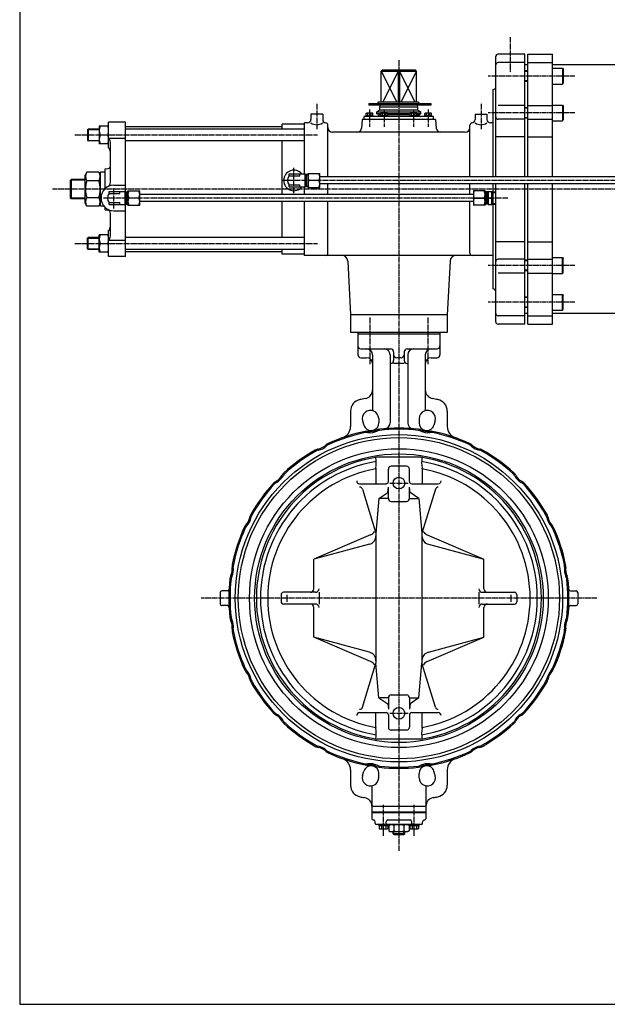
# Model space of a CAD drawing. Extents: x -1980 to 2200, y -1524 to 1452.
# Drawn here: x -1980 to -978, y -1524 to 155 of the extents above; entities that cross this region are included whole.
import ezdxf

# ---------------------------------------------------------------- set-up
doc = ezdxf.new("R2010")
doc.units = 0
doc.linetypes.add('CENTER', pattern=[12, 9, -1, 1, -1])
for name, color, linetype in [('1', 7, 'CONTINUOUS'), ('2', 7, 'CONTINUOUS'), ('20', 7, 'CONTINUOUS')]:
    doc.layers.add(name, color=color, linetype=linetype)

msp = doc.modelspace()

# ---------------------------------------------------------------- linework, layer by layer
at = {"layer": '1', "color": 2, "linetype": 'CENTER'}
for p, q in [((-1382.790936, -352.706756), (-1382.790936, -431.972396)), ((-1283.795987, -352.706756), (-1283.795987, -431.972396)), ((-1333.293461, -377.976013), (-1333.293461, -1261.604491)), ((-1348.767048, -634.926013), (-1317.722249, -634.926013)), ((-995.937341, -831.176013), (-1670.663258, -831.176013)), ((-1348.767048, -1027.426013), (-1317.722249, -1027.426013)), ((-1359.456412, -1236.453674), (-1359.456412, -1183.536315)), ((-1307.13051, -1236.453674), (-1307.13051, -1183.536315))]:
    msp.add_line(p, q, dxfattribs=at)
at = {"layer": '1'}
for p, q in [((-1403.293461, -377.976013), (-1403.293461, -416.176013)), ((-1263.293461, -377.976013), (-1403.293461, -377.976013)), ((-1263.293461, -381.176013), (-1403.293461, -381.176013)), ((-1263.293461, -377.976013), (-1263.293461, -416.176013)), ((-1398.293461, -406.176013), (-1347.293461, -406.176013)), ((-1378.293461, -416.176013), (-1378.293461, -511.435814)), ((-1348.293461, -416.176013), (-1348.293461, -532.219495)), ((-1342.293461, -411.176013), (-1342.293461, -426.176013)), ((-1324.293461, -411.176013), (-1324.293461, -426.176013)), ((-1319.293461, -406.176013), (-1268.293461, -406.176013)), ((-1318.293461, -416.176013), (-1318.293461, -532.219495)), ((-1288.293461, -416.176013), (-1288.293461, -511.435814)), ((-1398.293461, -421.176013), (-1388.293461, -421.176013)), ((-1324.293461, -431.176013), (-1342.293461, -431.176013)), ((-1329.293461, -421.176013), (-1337.293461, -421.176013)), ((-1278.293461, -421.176013), (-1268.293461, -421.176013)), ((-1415.793461, -512.242243), (-1415.793461, -538.611918)), ((-1250.793461, -512.242243), (-1250.793461, -538.611918)), ((-1395.200308, -529.00684), (-1393.069038, -536.127773)), ((-1367.791961, -524.665785), (-1367.61843, -532.096793)), ((-1298.794961, -524.665785), (-1298.968492, -532.096793)), ((-1271.386615, -529.00684), (-1273.517885, -536.127773)), ((-1295.793461, -591.036361), (-1370.793461, -591.036361)), ((-1372.809101, -610.916415), (-1372.809101, -636.176013)), ((-1351.293461, -632.176013), (-1351.293461, -611.176013)), ((-1320.293461, -606.176013), (-1346.293461, -606.176013)), ((-1315.293461, -632.176013), (-1315.293461, -611.176013)), ((-1293.777822, -610.916415), (-1293.777822, -636.176013)), ((-1400.293461, -636.176013), (-1355.293461, -636.176013)), ((-1311.293461, -636.176013), (-1266.293461, -636.176013)), ((-1395.513373, -645.366323), (-1372.463441, -720.495786)), ((-1367.390439, -661.176013), (-1352.303521, -651.176013)), ((-1352.303521, -651.176013), (-1351.293461, -641.832867)), ((-1351.293461, -661.176013), (-1351.293461, -641.832867)), ((-1315.293461, -661.176013), (-1315.293461, -641.832867)), ((-1314.283402, -651.176013), (-1315.293461, -641.832867)), ((-1299.196483, -661.176013), (-1314.283402, -651.176013)), ((-1271.07355, -645.366323), (-1294.123482, -720.495786)), ((-1367.390439, -661.176013), (-1372.463441, -720.495786)), ((-1351.293461, -661.176013), (-1365.7365, -661.176013)), ((-1346.293461, -666.176013), (-1320.293461, -666.176013)), ((-1315.293461, -661.176013), (-1300.850422, -661.176013)), ((-1299.196483, -661.176013), (-1294.123482, -720.495786)), ((-1372.463441, -720.495786), (-1372.463441, -941.856241)), ((-1294.123482, -720.495786), (-1294.123482, -941.856241)), ((-1381.561055, -723.1295), (-1478.293461, -764.533082)), ((-1285.025868, -723.1295), (-1188.293461, -764.533082)), ((-1383.581155, -739.154996), (-1478.293461, -764.533082)), ((-1283.005768, -739.154996), (-1188.293461, -764.533082)), ((-1478.293461, -815.176013), (-1478.293461, -764.533082)), ((-1188.293461, -815.176013), (-1188.293461, -764.533082)), ((-1638.293461, -821.676013), (-1638.293461, -840.676013)), ((-1625.883191, -818.676013), (-1635.293461, -818.676013)), ((-1475.543026, -821.176013), (-1530.293461, -821.176013)), ((-1469.543026, -821.176013), (-1469.543026, -841.176013)), ((-1197.043896, -821.176013), (-1197.043896, -841.176013)), ((-1191.043896, -821.176013), (-1136.293461, -821.176013)), ((-1040.703731, -818.676013), (-1031.293461, -818.676013)), ((-1028.293461, -821.676013), (-1028.293461, -840.676013)), ((-1534.293461, -825.176013), (-1534.293461, -837.176013)), ((-1524.293461, -825.176013), (-1524.293461, -837.176013)), ((-1142.293461, -825.176013), (-1142.293461, -837.176013)), ((-1132.293461, -825.176013), (-1132.293461, -837.176013)), ((-1625.883191, -843.676013), (-1635.293461, -843.676013)), ((-1475.543026, -841.176013), (-1530.293461, -841.176013)), ((-1478.293461, -897.818945), (-1478.293461, -847.176013)), ((-1191.043896, -841.176013), (-1136.293461, -841.176013)), ((-1188.293461, -897.818945), (-1188.293461, -847.176013)), ((-1040.703731, -843.676013), (-1031.293461, -843.676013)), ((-1383.581155, -923.197031), (-1478.293461, -897.818945)), ((-1381.561055, -939.222526), (-1478.293461, -897.818945)), ((-1285.025868, -939.222526), (-1188.293461, -897.818945)), ((-1283.005768, -923.197031), (-1188.293461, -897.818945)), ((-1395.513373, -1016.985704), (-1372.463441, -941.856241)), ((-1367.390439, -1001.176013), (-1372.463441, -941.856241)), ((-1299.196483, -1001.176013), (-1294.123482, -941.856241)), ((-1271.07355, -1016.985704), (-1294.123482, -941.856241)), ((-1367.390439, -1001.176013), (-1352.303521, -1011.176013)), ((-1351.293461, -1001.176013), (-1365.7365, -1001.176013)), ((-1351.293461, -1001.176013), (-1351.293461, -1020.519159)), ((-1346.293461, -996.176013), (-1320.293461, -996.176013)), ((-1315.293461, -1001.176013), (-1315.293461, -1020.519159)), ((-1315.293461, -1001.176013), (-1300.850422, -1001.176013)), ((-1299.196483, -1001.176013), (-1314.283402, -1011.176013)), ((-1352.303521, -1011.176013), (-1351.293461, -1020.519159)), ((-1314.283402, -1011.176013), (-1315.293461, -1020.519159)), ((-1400.293461, -1026.176013), (-1355.293461, -1026.176013)), ((-1372.809101, -1051.435611), (-1372.809101, -1026.176013)), ((-1351.293461, -1030.176013), (-1351.293461, -1051.176013)), ((-1315.293461, -1030.176013), (-1315.293461, -1051.176013)), ((-1311.293461, -1026.176013), (-1266.293461, -1026.176013)), ((-1293.777822, -1051.435611), (-1293.777822, -1026.176013)), ((-1320.293461, -1056.176013), (-1346.293461, -1056.176013)), ((-1295.793461, -1071.315665), (-1370.793461, -1071.315665)), ((-1415.793461, -1123.740109), (-1415.793461, -1150.109784)), ((-1250.793461, -1123.740109), (-1250.793461, -1150.109784)), ((-1395.200308, -1133.345186), (-1393.069038, -1126.224253)), ((-1367.791961, -1137.686242), (-1367.61843, -1130.255233)), ((-1298.794961, -1137.686242), (-1298.968492, -1130.255233)), ((-1271.386615, -1133.345186), (-1273.517885, -1126.224253)), ((-1379.293461, -1151.13534), (-1379.293461, -1207.176013)), ((-1287.293461, -1151.13534), (-1287.293461, -1207.176013)), ((-1287.293461, -1186.176013), (-1379.293461, -1186.176013)), ((-1287.293461, -1196.176013), (-1379.293461, -1196.176013)), ((-1287.293461, -1197.176013), (-1379.293461, -1197.176013)), ((-1377.293461, -1209.176013), (-1376.686811, -1209.176013)), ((-1373.686811, -1215.176013), (-1373.686811, -1212.176013)), ((-1294.900112, -1217.176013), (-1371.686811, -1217.176013)), ((-1367.156412, -1219.176013), (-1367.156412, -1217.176013)), ((-1351.756412, -1219.176013), (-1367.156412, -1219.176013)), ((-1366.956412, -1219.176013), (-1366.956412, -1223.954325)), ((-1366.956412, -1223.954325), (-1365.706412, -1224.676013)), ((-1353.206412, -1224.676013), (-1365.706412, -1224.676013)), ((-1363.206412, -1219.176013), (-1363.206412, -1223.954325)), ((-1359.456412, -1219.176013), (-1359.956412, -1217.176013)), ((-1359.456412, -1217.176013), (-1358.956412, -1219.176013)), ((-1355.706412, -1219.176013), (-1355.706412, -1223.954325)), ((-1355.302035, -1215.176013), (-1355.302035, -1212.176013)), ((-1351.956412, -1223.954325), (-1353.206412, -1224.676013)), ((-1352.302035, -1209.176013), (-1314.284888, -1209.176013)), ((-1351.956412, -1219.176013), (-1351.956412, -1223.954325)), ((-1351.756412, -1217.176013), (-1351.756412, -1219.176013)), ((-1350.593461, -1218.792594), (-1347.793461, -1217.176013)), ((-1350.593461, -1218.792594), (-1350.593461, -1227.559432)), ((-1341.943461, -1218.792594), (-1341.943461, -1227.559432)), ((-1324.643461, -1218.792594), (-1324.643461, -1227.559432)), ((-1315.993461, -1218.792594), (-1318.793461, -1217.176013)), ((-1315.993461, -1218.792594), (-1315.993461, -1227.559432)), ((-1314.83051, -1219.176013), (-1314.83051, -1217.176013)), ((-1299.43051, -1219.176013), (-1314.83051, -1219.176013)), ((-1314.63051, -1219.176013), (-1314.63051, -1223.954325)), ((-1314.63051, -1223.954325), (-1313.38051, -1224.676013)), ((-1300.88051, -1224.676013), (-1313.38051, -1224.676013)), ((-1311.284888, -1215.176013), (-1311.284888, -1212.176013)), ((-1310.88051, -1219.176013), (-1310.88051, -1223.954325)), ((-1307.13051, -1219.176013), (-1307.63051, -1217.176013)), ((-1307.13051, -1217.176013), (-1306.63051, -1219.176013)), ((-1303.38051, -1219.176013), (-1303.38051, -1223.954325)), ((-1299.63051, -1223.954325), (-1300.88051, -1224.676013)), ((-1299.63051, -1219.176013), (-1299.63051, -1223.954325)), ((-1299.43051, -1217.176013), (-1299.43051, -1219.176013)), ((-1292.900112, -1215.176013), (-1292.900112, -1212.176013)), ((-1289.900112, -1209.176013), (-1289.293461, -1209.176013)), ((-1350.593461, -1227.559432), (-1347.793461, -1229.176013)), ((-1347.793461, -1229.176013), (-1318.793461, -1229.176013)), ((-1343.293461, -1232.823013), (-1343.293461, -1229.176013)), ((-1341.940461, -1234.176013), (-1343.293461, -1232.823013)), ((-1323.293461, -1232.823013), (-1343.293461, -1232.823013)), ((-1341.940461, -1234.176013), (-1324.646461, -1234.176013)), ((-1324.646461, -1234.176013), (-1323.293461, -1232.823013)), ((-1323.293461, -1232.823013), (-1323.293461, -1229.176013)), ((-1315.993461, -1227.559432), (-1318.793461, -1229.176013))]:
    msp.add_line(p, q, dxfattribs=at)
at = {"layer": '1', "color": 2}
for p, q in [((-1341.940461, -1234.176013), (-1341.940461, -1229.176013)), ((-1324.646461, -1234.176013), (-1324.646461, -1229.176013))]:
    msp.add_line(p, q, dxfattribs=at)
at = {"layer": '1'}
for centre, radius in [((-1333.293461, -831.176013), 279.05), ((-1333.293461, -831.176013), 273.85), ((-1333.293461, -831.176013), 254.7), ((-1333.293461, -831.176013), 246.05), ((-1333.293461, -634.926013), 9.95), ((-1333.293461, -1027.426013), 9.95)]:
    msp.add_circle(centre, radius, dxfattribs=at)
for centre, radius, start, end in [((-1398.293461, -401.176013), 5, 180, 270), ((-1268.293461, -401.176013), 5, 270, 360), ((-1398.293461, -416.176013), 5, 180, 270), ((-1388.293461, -416.176013), 10, 0, 90), ((-1358.293461, -416.176013), 10, 0, 90), ((-1347.293461, -411.176013), 5, 360, 90), ((-1337.293461, -416.176013), 5, 180, 270), ((-1329.293461, -416.176013), 5, 270, 360), ((-1319.293461, -411.176013), 5, 90, 180), ((-1308.293461, -416.176013), 10, 90, 180), ((-1278.293461, -416.176013), 10, 90, 180), ((-1268.293461, -416.176013), 5, 270, 360), ((-1388.293461, -431.176013), 10, 360, 90), ((-1347.293461, -426.176013), 5, 270, 360), ((-1319.293461, -426.176013), 5, 180, 270), ((-1278.293461, -431.176013), 10, 90, 180), ((-1393.293461, -476.211226), 15, 279.594068, 360), ((-1273.293461, -476.211226), 15, 180, 260.405932), ((-1395.793461, -512.242243), 20, 101.087489, 180), ((-1333.293461, -831.176013), 345, 99.594068, 101.087489), ((-1333.293461, -831.176013), 345, 78.912511, 80.405932), ((-1270.793461, -512.242243), 20, 0, 78.912511), ((-1381.788145, -524.992628), 14, 1.337744, 196.662256), ((-1284.798777, -524.992628), 14, 343.337744, 178.662256), ((-1380.614887, -532.40029), 13, 196.662256, 1.337744), ((-1358.293461, -532.219495), 10, 274.780192, 360), ((-1308.293461, -532.219495), 10, 180, 265.219808), ((-1285.972036, -532.40029), 13, 178.662256, 343.337744), ((-1333.293461, -831.176013), 290, 101.439379, 114.560621), ((-1333.293461, -831.176013), 288, 101.439379, 114.560621), ((-1435.793461, -538.611918), 20, 289.307939, 360), ((-1387.834492, -561.638862), 15, 81.985363, 101.439379), ((-1387.834492, -561.638862), 13, 81.985363, 101.439379), ((-1388.293461, -536.643075), 10, 271.051939, 301.52361), ((-1382.257449, -522.029563), 27, 261.985363, 296.014637), ((-1382.257449, -522.029563), 25, 261.985363, 296.014637), ((-1364.713419, -557.976844), 15, 96.560621, 116.014637), ((-1364.713419, -557.976844), 13, 96.560621, 116.014637), ((-1333.293461, -831.176013), 290, 83.439379, 96.560621), ((-1333.293461, -831.176013), 288, 83.439379, 96.560621), ((-1301.873504, -557.976844), 13, 63.985363, 83.439379), ((-1301.873504, -557.976844), 13, 63.985363, 83.439379), ((-1301.873504, -557.976844), 15, 63.985363, 83.439379), ((-1301.873504, -557.976844), 15, 63.985363, 83.439379), ((-1284.329474, -522.029563), 27, 243.985363, 278.014637), ((-1284.329474, -522.029563), 27, 243.985363, 278.014637), ((-1284.329474, -522.029563), 25, 243.985363, 278.014637), ((-1284.329474, -522.029563), 25, 243.985363, 278.014637), ((-1278.293461, -536.643075), 10, 238.47639, 268.948061), ((-1278.75243, -561.638862), 15, 78.560621, 98.014637), ((-1278.75243, -561.638862), 15, 78.560621, 98.014637), ((-1278.75243, -561.638862), 13, 78.560621, 98.014637), ((-1278.75243, -561.638862), 13, 78.560621, 98.014637), ((-1333.293461, -831.176013), 288, 65.439379, 78.560621), ((-1333.293461, -831.176013), 290, 65.439379, 78.560621), ((-1230.793461, -538.611918), 20, 180, 250.692061), ((-1475.392488, -552.290971), 25, 279.985363, 314.014637), ((-1447.598803, -581.057464), 15, 114.560621, 134.014637), ((-1447.598803, -581.057464), 13, 114.560621, 134.014637), ((-1218.98812, -581.057464), 13, 45.985363, 65.439379), ((-1218.98812, -581.057464), 15, 45.985363, 65.439379), ((-1191.194435, -552.290971), 25, 225.985363, 260.014637), ((-1333.293461, -831.176013), 290, 119.439379, 132.560621), ((-1333.293461, -831.176013), 288, 119.439379, 132.560621), ((-1468.456624, -591.685054), 15, 99.985363, 119.439379), ((-1468.456624, -591.685054), 13, 99.985363, 119.439379), ((-1475.392488, -552.290971), 27, 279.985363, 314.014637), ((-1191.194435, -552.290971), 27, 225.985363, 260.014637), ((-1198.130298, -591.685054), 13, 60.560621, 80.014637), ((-1198.130298, -591.685054), 15, 60.560621, 80.014637), ((-1333.293461, -831.176013), 288, 47.439379, 60.560621), ((-1333.293461, -831.176013), 290, 47.439379, 60.560621), ((-1333.293461, -831.176013), 243.05, 98.875577, 261.124423), ((-1333.293461, -831.176013), 236, 99.445505, 260.554495), ((-1433.472727, -600.172675), 61.475702, 351.354924, 8.268841), ((-1333.293461, -831.176013), 243.05, 278.875577, 81.124423), ((-1233.114195, -600.172675), 61.475702, 171.731159, 188.645076), ((-1333.293461, -831.176013), 236, 279.445505, 80.554495), ((-1333.293461, -831.176013), 223.776175, 100.170941, 259.829059), ((-1519.295184, -628.62143), 15, 132.560621, 152.014637), ((-1519.295184, -628.62143), 13, 132.560621, 152.014637), ((-1362.809101, -610.916415), 10, 171.354924, 180), ((-1346.293461, -611.176013), 5, 90, 180), ((-1320.293461, -611.176013), 5, 0, 90), ((-1303.777822, -610.916415), 10, 0, 8.645076), ((-1333.293461, -831.176013), 223.776175, 280.170941, 79.829059), ((-1147.291739, -628.62143), 13, 27.985363, 47.439379), ((-1147.291739, -628.62143), 15, 27.985363, 47.439379), ((-1333.293461, -831.176013), 290, 137.439379, 150.560621), ((-1333.293461, -831.176013), 288, 137.439379, 150.560621), ((-1535.848045, -645.174291), 15, 117.985363, 137.439379), ((-1535.848045, -645.174291), 13, 117.985363, 137.439379), ((-1554.617884, -609.851591), 25, 297.985363, 332.014637), ((-1554.617884, -609.851591), 27, 297.985363, 332.014637), ((-1400.293461, -631.176013), 5, 180, 270), ((-1355.293461, -632.176013), 4, 270, 360), ((-1311.293461, -632.176013), 4, 180, 270), ((-1266.293461, -631.176013), 5, 270, 360), ((-1111.969039, -609.851591), 27, 207.985363, 242.014637), ((-1111.969039, -609.851591), 25, 207.985363, 242.014637), ((-1130.738878, -645.174291), 13, 42.560621, 62.014637), ((-1130.738878, -645.174291), 15, 42.560621, 62.014637), ((-1333.293461, -831.176013), 288, 29.439379, 42.560621), ((-1333.293461, -831.176013), 290, 29.439379, 42.560621), ((-1400.293461, -646.832867), 5, 17.056162, 90), ((-1266.293461, -646.832867), 5, 90, 162.943838), ((-1346.293461, -661.176013), 5, 180, 270), ((-1320.293461, -661.176013), 5, 270, 360), ((-1612.178503, -689.076987), 25, 315.985363, 350.014637), ((-1612.178503, -689.076987), 27, 315.985363, 350.014637), ((-1572.78442, -696.01285), 15, 150.560621, 170.014637), ((-1572.78442, -696.01285), 13, 150.560621, 170.014637), ((-1093.802503, -696.01285), 13, 9.985363, 29.439379), ((-1054.408419, -689.076987), 27, 189.985363, 224.014637), ((-1093.802503, -696.01285), 15, 9.985363, 29.439379), ((-1054.408419, -689.076987), 25, 189.985363, 224.014637), ((-1333.293461, -831.176013), 290, 155.439379, 168.560621), ((-1333.293461, -831.176013), 288, 155.439379, 168.560621), ((-1583.412011, -716.870672), 15, 135.985363, 155.439379), ((-1583.412011, -716.870672), 13, 135.985363, 155.439379), ((-1387.463441, -709.339582), 15, 293.171982, 328.10275), ((-1279.123482, -709.339582), 15, 211.89725, 246.828018), ((-1083.174912, -716.870672), 13, 24.560621, 44.014637), ((-1083.174912, -716.870672), 15, 24.560621, 44.014637), ((-1333.293461, -831.176013), 288, 11.439379, 24.560621), ((-1333.293461, -831.176013), 290, 11.439379, 24.560621), ((-1387.463441, -724.666108), 15, 285, 360), ((-1279.123482, -724.666108), 15, 180, 255), ((-1642.439912, -782.212026), 25, 333.985363, 8.014637), ((-1642.439912, -782.212026), 27, 333.985363, 8.014637), ((-1602.830613, -776.634982), 15, 168.560621, 188.014637), ((-1602.830613, -776.634982), 13, 168.560621, 188.014637), ((-1024.147011, -782.212026), 27, 171.985363, 206.014637), ((-1063.75631, -776.634982), 13, 351.985363, 11.439379), ((-1024.147011, -782.212026), 25, 171.985363, 206.014637), ((-1063.75631, -776.634982), 15, 351.985363, 11.439379), ((-1333.293461, -831.176013), 290, 173.439379, 186.560621), ((-1606.492631, -799.756056), 15, 153.985363, 173.439379), ((-1333.293461, -831.176013), 288, 173.439379, 186.560621), ((-1606.492631, -799.756056), 13, 153.985363, 173.439379), ((-1060.094292, -799.756056), 13, 6.560621, 26.014637), ((-1333.293461, -831.176013), 288, 353.439379, 6.560621), ((-1060.094292, -799.756056), 15, 6.560621, 26.014637), ((-1333.293461, -831.176013), 290, 353.439379, 6.560621), ((-1635.293461, -821.676013), 3, 90, 180), ((-1625.883191, -815.676013), 3, 270, 356.967579), ((-1530.293461, -825.176013), 4, 90, 180), ((-1484.293461, -815.176013), 6, 270, 360), ((-1475.543026, -815.176013), 6, 270, 360), ((-1191.043896, -815.176013), 6, 180, 270), ((-1182.293461, -815.176013), 6, 180, 270), ((-1136.293461, -825.176013), 4, 0, 90), ((-1040.703731, -815.676013), 3, 183.032421, 270), ((-1031.293461, -821.676013), 3, 0, 90), ((-1530.293461, -837.176013), 4, 180, 270), ((-1136.293461, -837.176013), 4, 270, 360), ((-1635.293461, -840.676013), 3, 180, 270), ((-1625.883191, -846.676013), 3, 3.032421, 90), ((-1484.293461, -847.176013), 6, 0, 90), ((-1475.543026, -847.176013), 6, 0, 90), ((-1191.043896, -847.176013), 6, 90, 180), ((-1182.293461, -847.176013), 6, 90, 180), ((-1040.703731, -846.676013), 3, 90, 176.967579), ((-1031.293461, -840.676013), 3, 270, 360), ((-1606.492631, -862.595971), 15, 186.560621, 206.014637), ((-1642.439912, -880.140001), 25, 351.985363, 26.014637), ((-1606.492631, -862.595971), 13, 186.560621, 206.014637), ((-1642.439912, -880.140001), 27, 351.985363, 26.014637), ((-1024.147011, -880.140001), 27, 153.985363, 188.014637), ((-1024.147011, -880.140001), 25, 153.985363, 188.014637), ((-1060.094292, -862.595971), 13, 333.985363, 353.439379), ((-1060.094292, -862.595971), 15, 333.985363, 353.439379), ((-1602.830613, -885.717044), 15, 171.985363, 191.439379), ((-1333.293461, -831.176013), 290, 191.439379, 204.560621), ((-1602.830613, -885.717044), 13, 171.985363, 191.439379), ((-1333.293461, -831.176013), 288, 191.439379, 204.560621), ((-1333.293461, -831.176013), 288, 335.439379, 348.560621), ((-1333.293461, -831.176013), 290, 335.439379, 348.560621), ((-1063.75631, -885.717044), 13, 348.560621, 8.014637), ((-1063.75631, -885.717044), 15, 348.560621, 8.014637), ((-1387.463441, -937.685918), 15, 0, 75), ((-1387.463441, -953.012444), 15, 31.89725, 66.828018), ((-1279.123482, -937.685918), 15, 105, 180), ((-1279.123482, -953.012444), 15, 113.171982, 148.10275), ((-1583.412011, -945.481355), 15, 204.560621, 224.014637), ((-1583.412011, -945.481355), 13, 204.560621, 224.014637), ((-1612.178503, -973.27504), 25, 9.985363, 44.014637), ((-1612.178503, -973.27504), 27, 9.985363, 44.014637), ((-1054.408419, -973.27504), 27, 135.985363, 170.014637), ((-1054.408419, -973.27504), 25, 135.985363, 170.014637), ((-1083.174912, -945.481355), 13, 315.985363, 335.439379), ((-1083.174912, -945.481355), 15, 315.985363, 335.439379), ((-1572.78442, -966.339176), 15, 189.985363, 209.439379), ((-1572.78442, -966.339176), 13, 189.985363, 209.439379), ((-1333.293461, -831.176013), 288, 209.439379, 222.560621), ((-1333.293461, -831.176013), 288, 317.439379, 330.560621), ((-1093.802503, -966.339176), 13, 330.560621, 350.014637), ((-1093.802503, -966.339176), 15, 330.560621, 350.014637), ((-1333.293461, -831.176013), 290, 209.439379, 222.560621), ((-1333.293461, -831.176013), 290, 317.439379, 330.560621), ((-1346.293461, -1001.176013), 5, 90, 180), ((-1320.293461, -1001.176013), 5, 360, 90), ((-1400.293461, -1015.519159), 5, 270, 342.943838), ((-1266.293461, -1015.519159), 5, 197.056162, 270), ((-1535.848045, -1017.177736), 15, 222.560621, 242.014637), ((-1535.848045, -1017.177736), 13, 222.560621, 242.014637), ((-1554.617884, -1052.500436), 25, 27.985363, 62.014637), ((-1554.617884, -1052.500436), 27, 27.985363, 62.014637), ((-1519.295184, -1033.730597), 13, 207.985363, 227.439379), ((-1400.293461, -1031.176013), 5, 90, 180), ((-1355.293461, -1030.176013), 4, 360, 90), ((-1311.293461, -1030.176013), 4, 90, 180), ((-1266.293461, -1031.176013), 5, 0, 90), ((-1147.291739, -1033.730597), 13, 312.560621, 332.014637), ((-1111.969039, -1052.500436), 27, 117.985363, 152.014637), ((-1111.969039, -1052.500436), 25, 117.985363, 152.014637), ((-1130.738878, -1017.177736), 13, 297.985363, 317.439379), ((-1130.738878, -1017.177736), 15, 297.985363, 317.439379), ((-1519.295184, -1033.730597), 15, 207.985363, 227.439379), ((-1333.293461, -831.176013), 290, 227.439379, 240.560621), ((-1333.293461, -831.176013), 288, 227.439379, 240.560621), ((-1362.809101, -1051.435611), 10, 180, 188.645076), ((-1433.472727, -1062.179352), 61.475702, 351.731159, 8.645076), ((-1346.293461, -1051.176013), 5, 180, 270), ((-1320.293461, -1051.176013), 5, 270, 360), ((-1233.114195, -1062.179352), 61.475702, 171.354924, 188.268841), ((-1303.777822, -1051.435611), 10, 351.354924, 360), ((-1333.293461, -831.176013), 288, 299.439379, 312.560621), ((-1333.293461, -831.176013), 290, 299.439379, 312.560621), ((-1147.291739, -1033.730597), 15, 312.560621, 332.014637), ((-1468.456624, -1070.666972), 15, 240.560621, 260.014637), ((-1468.456624, -1070.666972), 13, 240.560621, 260.014637), ((-1475.392488, -1110.061055), 25, 45.985363, 80.014637), ((-1475.392488, -1110.061055), 27, 45.985363, 80.014637), ((-1447.598803, -1081.294563), 13, 225.985363, 245.439379), ((-1218.98812, -1081.294563), 13, 294.560621, 314.014637), ((-1191.194435, -1110.061055), 27, 99.985363, 134.014637), ((-1191.194435, -1110.061055), 25, 99.985363, 134.014637), ((-1198.130298, -1070.666972), 13, 279.985363, 299.439379), ((-1198.130298, -1070.666972), 15, 279.985363, 299.439379), ((-1447.598803, -1081.294563), 15, 225.985363, 245.439379), ((-1333.293461, -831.176013), 290, 245.439379, 258.560621), ((-1333.293461, -831.176013), 288, 245.439379, 258.560621), ((-1435.793461, -1123.740109), 20, 0, 70.692061), ((-1333.293461, -831.176013), 288, 281.439379, 294.560621), ((-1333.293461, -831.176013), 290, 281.439379, 294.560621), ((-1230.793461, -1123.740109), 20, 109.307939, 180), ((-1218.98812, -1081.294563), 15, 294.560621, 314.014637), ((-1380.614887, -1129.951736), 13, 358.662256, 163.337744), ((-1387.834492, -1100.713165), 15, 258.560621, 278.014637), ((-1387.834492, -1100.713165), 13, 258.560621, 278.014637), ((-1389.293461, -1125.670556), 10, 56.426603, 86.654388), ((-1382.257449, -1140.322464), 27, 63.985363, 98.014637), ((-1382.257449, -1140.322464), 25, 63.985363, 98.014637), ((-1364.713419, -1104.375183), 15, 243.985363, 263.439379), ((-1364.713419, -1104.375183), 13, 243.985363, 263.439379), ((-1333.293461, -831.176013), 290, 263.439379, 276.560621), ((-1333.293461, -831.176013), 288, 263.439379, 276.560621), ((-1301.873504, -1104.375183), 13, 276.560621, 296.014637), ((-1301.873504, -1104.375183), 15, 276.560621, 296.014637), ((-1285.972036, -1129.951736), 13, 16.662256, 181.337744), ((-1284.329474, -1140.322464), 27, 81.985363, 116.014637), ((-1284.329474, -1140.322464), 25, 81.985363, 116.014637), ((-1277.293461, -1125.670556), 10, 93.345612, 123.573397), ((-1278.75243, -1100.713165), 15, 261.985363, 281.439379), ((-1278.75243, -1100.713165), 13, 261.985363, 281.439379), ((-1381.788145, -1137.359399), 14, 163.337744, 358.662256), ((-1284.798777, -1137.359399), 14, 181.337744, 16.662256), ((-1395.793461, -1150.109784), 20, 180, 258.912511), ((-1270.793461, -1150.109784), 20, 281.087489, 360), ((-1333.293461, -831.176013), 345, 258.912511, 260.244481), ((-1394.293461, -1185.97032), 15, 0, 80.244481), ((-1272.293461, -1185.97032), 15, 99.755519, 180), ((-1333.293461, -831.176013), 345, 279.755519, 281.087489), ((-1377.293461, -1207.176013), 2, 180, 270), ((-1289.293461, -1207.176013), 2, 270, 360), ((-1376.686811, -1212.176013), 3, 360, 90), ((-1371.686811, -1215.176013), 2, 180, 270), ((-1365.081412, -1221.543949), 3.053774, 232.121121, 307.878879), ((-1359.456412, -1213.347724), 11.25, 250.528777, 289.471219), ((-1357.302035, -1215.176013), 2, 270, 360), ((-1353.831412, -1221.543949), 3.053774, 232.121121, 307.878879), ((-1352.302035, -1212.176013), 3, 90, 180), ((-1346.268461, -1224.352528), 7.04404, 52.121121, 127.878879), ((-1333.293461, -1243.258489), 25.95, 70.528781, 109.471223), ((-1320.318461, -1224.352528), 7.04404, 52.121121, 127.878879), ((-1312.75551, -1221.543949), 3.053774, 232.121121, 307.878879), ((-1314.284888, -1212.176013), 3, 360, 90), ((-1309.284888, -1215.176013), 2, 180, 270), ((-1307.13051, -1213.347724), 11.25, 250.528777, 289.471219), ((-1301.50551, -1221.543949), 3.053774, 232.121121, 307.878879), ((-1294.900112, -1215.176013), 2, 270, 360), ((-1289.900112, -1212.176013), 3, 90, 180), ((-1346.268461, -1221.999498), 7.04404, 232.121121, 307.878879), ((-1333.293461, -1203.093538), 25.95, 250.528777, 289.471219), ((-1320.318461, -1221.999498), 7.04404, 232.121121, 307.878879)]:
    msp.add_arc(centre, radius, start, end, dxfattribs=at)
at = {"layer": '2', "color": 2, "linetype": 'CENTER'}
for p, q in [((-1143.293461, 125.257034), (-1143.293461, 64.801186)), ((-1333.293461, 86.146462), (-1333.293461, -377.976013)), ((-1033.395611, 58.775222), (-1180.843853, 58.775222)), ((-1473.293461, 11.353985), (-1473.293461, -31.653809)), ((-1383.293461, 1.749779), (-1383.293461, -27.76561)), ((-1358.293461, 1.749779), (-1358.293461, -27.76561)), ((-1308.293461, 1.749779), (-1308.293461, -27.76561)), ((-1283.293461, 1.749779), (-1283.293461, -27.76561)), ((-1193.293461, 11.353985), (-1193.293461, -31.653809)), ((-1033.395611, -3.963663), (-1180.843853, -3.963663)), ((-1886.053212, -41.476013), (-1471.993611, -41.476013)), ((-1512.293461, -140.476013), (-1512.293461, -97.476013)), ((-190.632214, -133.976013), (-1924.019566, -133.976013)), ((-1819.293461, -166.976013), (-1819.293461, -130.976013)), ((-302.293461, -118.976013), (-1533.793461, -118.976013)), ((-1147.515789, -148.976013), (-1837.293461, -148.976013)), ((-1886.053212, -226.476013), (-1471.993611, -226.476013)), ((-1033.395611, -263.988363), (-1180.843853, -263.988363)), ((-1033.395611, -326.727249), (-1180.843853, -326.727249))]:
    msp.add_line(p, q, dxfattribs=at)
at = {"layer": '2'}
for p, q in [((-1168.293461, -112.976013), (-1168.293461, 92.023987)), ((-1118.293461, 96.023987), (-1164.293461, 96.023987)), ((-1118.293461, -112.976013), (-1118.293461, 96.023987)), ((-1113.293461, 96.023987), (-1071.293461, 96.023987)), ((-1113.293461, -112.976013), (-1113.293461, 96.023987)), ((-1071.293461, -112.976013), (-1071.293461, 96.023987)), ((-1361.577733, 69.023987), (-1363.293461, 67.023987)), ((-1305.00919, 69.023987), (-1361.577733, 69.023987)), ((-1334.427605, 67.023987), (-1333.293461, 69.023987)), ((-1332.159317, 67.023987), (-1333.293461, 69.023987)), ((-1305.00919, 69.023987), (-1303.293461, 67.023987)), ((-1118.293461, 81.775222), (-1164.293461, 81.775222)), ((-1113.293461, 78.023987), (-1118.293461, 78.023987)), ((-1113.293461, 67.775222), (-1118.293461, 67.775222)), ((-1113.293461, 81.775222), (-1071.293461, 81.775222)), ((-304.293461, 78.023987), (-1071.293461, 78.023987)), ((-1071.293461, 72.275222), (-1054.293461, 72.275222)), ((-1054.293461, 72.275222), (-1053.293461, 70.543172)), ((-1054.293461, 72.275222), (-1054.293461, 45.275222)), ((-1053.293461, 70.543172), (-1053.293461, 47.007273)), ((-1363.293461, 14.323987), (-1363.293461, 67.023987)), ((-1363.293461, 67.023987), (-1303.293461, 67.023987)), ((-1363.293461, 67.023987), (-1337.065347, 14.323987)), ((-1334.427605, 67.023987), (-1360.655719, 14.323987)), ((-1334.427605, 67.023987), (-1334.427605, 14.323987)), ((-1332.159317, 67.023987), (-1332.159317, 14.323987)), ((-1332.159317, 67.023987), (-1305.931203, 14.323987)), ((-1329.521575, 14.323987), (-1303.293461, 67.023987)), ((-1303.293461, 14.323987), (-1303.293461, 67.023987)), ((-1172.293461, -112.976013), (-1172.293461, 36.023987)), ((-1113.293461, 49.775222), (-1118.293461, 49.775222)), ((-1071.293461, 45.275222), (-1054.293461, 45.275222)), ((-1054.293461, 45.275222), (-1053.293461, 47.007273)), ((-1384.644489, 12.223987), (-1278.846239, 12.223987)), ((-1384.644489, 12.223987), (-1384.644489, 9.023987)), ((-1278.846239, 9.023987), (-1384.644489, 9.023987)), ((-1365.793461, 1.023987), (-1370.793461, -1.862765)), ((-1299.993461, 14.323987), (-1369.493461, 14.323987)), ((-1369.493461, 14.323987), (-1369.493461, 12.223987)), ((-1365.793461, 6.023987), (-1364.989614, 9.023987)), ((-1365.793461, 1.023987), (-1365.793461, 6.023987)), ((-1300.793461, 6.023987), (-1365.793461, 6.023987)), ((-1300.793461, 1.023987), (-1365.793461, 1.023987)), ((-1300.793461, 6.023987), (-1301.597309, 9.023987)), ((-1300.793461, 1.023987), (-1300.793461, 6.023987)), ((-1300.793461, 1.023987), (-1295.793461, -1.862765)), ((-1299.993461, 14.323987), (-1299.993461, 12.223987)), ((-1288.293461, 9.023987), (-1288.293461, 12.223987)), ((-1278.846239, 12.223987), (-1278.846239, 9.023987)), ((-1118.293461, 8.897774), (-1164.293461, 8.897774)), ((-1113.293461, 5.036337), (-1118.293461, 5.036337)), ((-1113.293461, 8.897774), (-1071.293461, 8.897774)), ((-1071.293461, 9.536337), (-1054.293461, 9.536337)), ((-1054.293461, 9.536337), (-1053.293461, 7.804286)), ((-1054.293461, 9.536337), (-1054.293461, -17.463663)), ((-1053.293461, 7.804286), (-1053.293461, -15.731612)), ((-1463.293461, -5.976013), (-1483.293461, -5.976013)), ((-1483.293461, -5.976013), (-1483.293461, -14.976013)), ((-1463.293461, -5.976013), (-1463.293461, -15.026139)), ((-1395.793461, -14.976013), (-1397.079304, -29.673259)), ((-1270.793461, -14.976013), (-1395.793461, -14.976013)), ((-1392.293461, -14.976013), (-1392.293461, -9.976013)), ((-1274.293461, -9.976013), (-1392.293461, -9.976013)), ((-1389.393461, -8.476013), (-1377.193461, -8.476013)), ((-1389.393461, -8.476013), (-1389.393461, -9.976013)), ((-1389.043461, -4.966761), (-1388.193461, -4.476013)), ((-1389.043461, -8.476013), (-1389.043461, -4.966761)), ((-1378.393461, -4.476013), (-1388.193461, -4.476013)), ((-1386.168461, -8.476013), (-1386.168461, -4.966761)), ((-1380.418461, -8.476013), (-1380.418461, -4.966761)), ((-1377.543461, -4.966761), (-1378.393461, -4.476013)), ((-1377.543461, -8.476013), (-1377.543461, -4.966761)), ((-1377.193461, -9.976013), (-1377.193461, -8.476013)), ((-1370.793461, -5.636267), (-1370.793461, -1.862765)), ((-1370.793461, -1.862765), (-1295.793461, -1.862765)), ((-1365.793461, -6.976013), (-1370.793461, -5.636267)), ((-1364.043461, -5.636267), (-1370.793461, -5.636267)), ((-1365.793461, -6.976013), (-1370.793461, -9.976013)), ((-1364.043461, -6.976013), (-1365.793461, -6.976013)), ((-1364.393461, -8.476013), (-1352.193461, -8.476013)), ((-1364.393461, -8.476013), (-1364.393461, -9.976013)), ((-1364.043461, -4.966761), (-1363.193461, -4.476013)), ((-1364.043461, -8.476013), (-1364.043461, -4.966761)), ((-1353.393461, -4.476013), (-1363.193461, -4.476013)), ((-1361.168461, -8.476013), (-1361.168461, -4.966761)), ((-1355.418461, -8.476013), (-1355.418461, -4.966761)), ((-1352.543461, -4.966761), (-1353.393461, -4.476013)), ((-1352.543461, -8.476013), (-1352.543461, -4.966761)), ((-1314.043461, -5.636267), (-1352.543461, -5.636267)), ((-1314.043461, -6.976013), (-1352.543461, -6.976013)), ((-1352.193461, -9.976013), (-1352.193461, -8.476013)), ((-1314.393461, -8.476013), (-1302.193461, -8.476013)), ((-1314.393461, -8.476013), (-1314.393461, -9.976013)), ((-1314.043461, -4.966761), (-1313.193461, -4.476013)), ((-1314.043461, -8.476013), (-1314.043461, -4.966761)), ((-1303.393461, -4.476013), (-1313.193461, -4.476013)), ((-1311.168461, -8.476013), (-1311.168461, -4.966761)), ((-1305.418461, -8.476013), (-1305.418461, -4.966761)), ((-1302.543461, -4.966761), (-1303.393461, -4.476013)), ((-1302.543461, -8.476013), (-1302.543461, -4.966761)), ((-1295.793461, -5.636267), (-1302.543461, -5.636267)), ((-1300.793461, -6.976013), (-1302.543461, -6.976013)), ((-1302.193461, -9.976013), (-1302.193461, -8.476013)), ((-1300.793461, -6.976013), (-1295.793461, -5.636267)), ((-1300.793461, -6.976013), (-1295.793461, -9.976013)), ((-1295.793461, -5.636267), (-1295.793461, -1.862765)), ((-1289.393461, -8.476013), (-1277.193461, -8.476013)), ((-1289.393461, -8.476013), (-1289.393461, -9.976013)), ((-1289.043461, -4.966761), (-1288.193461, -4.476013)), ((-1289.043461, -8.476013), (-1289.043461, -4.966761)), ((-1278.393461, -4.476013), (-1288.193461, -4.476013)), ((-1286.168461, -8.476013), (-1286.168461, -4.966761)), ((-1280.418461, -8.476013), (-1280.418461, -4.966761)), ((-1277.543461, -4.966761), (-1278.393461, -4.476013)), ((-1277.543461, -8.476013), (-1277.543461, -4.966761)), ((-1277.193461, -9.976013), (-1277.193461, -8.476013)), ((-1274.293461, -14.976013), (-1274.293461, -9.976013)), ((-1270.793461, -14.976013), (-1269.507619, -29.673259)), ((-1203.293461, -5.976013), (-1183.293461, -5.976013)), ((-1203.293461, -5.976013), (-1203.293461, -15.026139)), ((-1183.293461, -5.976013), (-1183.293461, -14.976013)), ((-1118.293461, -14.639081), (-1164.293461, -14.639081)), ((-1113.293461, -12.963663), (-1118.293461, -12.963663)), ((-1113.293461, -14.639081), (-1071.293461, -14.639081)), ((-1054.293461, -17.463663), (-1053.293461, -15.731612)), ((-1864.293461, -32.288013), (-1863.481461, -31.476013)), ((-1864.293461, -32.288013), (-1864.293461, -50.664013)), ((-1844.293461, -31.476013), (-1863.481461, -31.476013)), ((-1863.481461, -31.476013), (-1863.481461, -51.476013)), ((-1828.293461, -26.476013), (-1844.293461, -26.476013)), ((-1844.293461, -26.476013), (-1844.293461, -56.476013)), ((-1799.293461, -19.476013), (-1828.293461, -19.476013)), ((-1828.293461, -63.476013), (-1828.293461, -19.476013)), ((-1799.293461, -138.498513), (-1799.293461, -19.476013)), ((-1532.293461, -27.476013), (-1799.293461, -27.476013)), ((-1494.293461, -31.476013), (-1799.293461, -31.476013)), ((-1494.293461, -22.976013), (-1532.293461, -22.976013)), ((-1532.293461, -31.476013), (-1532.293461, -22.976013)), ((-1489.293461, -20.976013), (-1494.293461, -20.976013)), ((-1494.293461, -107.976013), (-1494.293461, -20.976013)), ((-1454.293461, -112.976013), (-1454.293461, -24.976013)), ((-1212.293461, -112.976013), (-1212.293461, -24.976013)), ((-1172.293461, -20.976013), (-1177.293461, -20.976013)), ((-1071.293461, -17.463663), (-1054.293461, -17.463663)), ((-1842.676881, -41.476013), (-1829.910042, -41.476013)), ((-1828.293461, -47.170032), (-1799.293461, -47.170032)), ((-1220.293461, -36.976013), (-1446.293461, -36.976013)), ((-1118.293461, -44.50017), (-1168.293461, -44.50017)), ((-1113.293461, -44.50017), (-1071.293461, -44.50017)), ((-1864.293461, -50.664013), (-1863.481461, -51.476013)), ((-1844.293461, -51.476013), (-1863.481461, -51.476013)), ((-1828.293461, -56.476013), (-1844.293461, -56.476013)), ((-1825.293461, -122.443015), (-1825.293461, -54.311461)), ((-1494.293461, -51.476013), (-1799.293461, -51.476013)), ((-1532.293461, -142.976013), (-1532.293461, -51.476013)), ((-1834.293461, -98.976013), (-1828.944838, -98.508069)), ((-1834.293461, -132.882536), (-1834.293461, -98.976013)), ((-1893.293461, -118.558013), (-1892.211461, -117.476013)), ((-1868.293461, -117.476013), (-1892.211461, -117.476013)), ((-1892.211461, -117.476013), (-1892.211461, -150.476013)), ((-1865.493312, -105.126013), (-1868.293461, -109.976013)), ((-1868.293461, -157.976013), (-1868.293461, -109.976013)), ((-1845.09361, -105.126013), (-1865.493312, -105.126013)), ((-1845.09361, -105.126013), (-1842.293461, -109.976013)), ((-1834.293461, -104.976013), (-1842.293461, -104.976013)), ((-1842.293461, -162.976013), (-1842.293461, -104.976013)), ((-1520.193461, -107.976013), (-1493.293461, -107.976013)), ((-1520.193461, -111.36602), (-1520.193461, -107.976013)), ((-1520.193461, -111.36602), (-1502.193461, -111.36602)), ((-1502.193461, -111.36602), (-1502.193461, -107.976013)), ((-1493.293461, -129.976013), (-1493.293461, -107.976013)), ((-1493.293461, -108.498513), (-1488.293461, -108.498513)), ((-1491.280818, -108.498513), (-1491.280818, -129.453513)), ((-1488.293461, -130.976013), (-1488.293461, -106.976013)), ((-1488.293461, -106.976013), (-1468.293461, -106.976013)), ((-1468.293461, -130.976013), (-1468.293461, -106.976013)), ((-366.293461, -112.976013), (-1468.293461, -112.976013)), ((-1893.293461, -149.394013), (-1893.293461, -118.558013)), ((-1845.09361, -119.551013), (-1865.493312, -119.551013)), ((-1819.293461, -126.976013), (-1799.293461, -126.976013)), ((-1520.193461, -126.586007), (-1502.193461, -126.586007)), ((-1520.193461, -129.976013), (-1520.193461, -126.586007)), ((-1520.193461, -129.976013), (-1493.293461, -129.976013)), ((-1502.193461, -129.976013), (-1502.193461, -126.586007)), ((-1494.293461, -142.976013), (-1494.293461, -129.976013)), ((-1493.293461, -129.453513), (-1488.293461, -129.453513)), ((-1488.293461, -130.976013), (-1468.293461, -130.976013)), ((-1469.793461, -118.976013), (-1486.793461, -118.976013)), ((-366.293461, -124.976013), (-1468.293461, -124.976013)), ((-1454.293461, -142.976013), (-1454.293461, -124.976013)), ((-1212.293461, -142.976013), (-1212.293461, -124.976013)), ((-1172.293461, -138.353894), (-1172.293461, -124.976013)), ((-1168.293461, -359.976013), (-1168.293461, -124.976013)), ((-1118.293461, -363.976013), (-1118.293461, -124.976013)), ((-1113.293461, -363.976013), (-1113.293461, -124.976013)), ((-1071.293461, -363.976013), (-1071.293461, -124.976013)), ((-1893.293461, -149.394013), (-1892.211461, -150.476013)), ((-1868.293461, -150.476013), (-1892.211461, -150.476013)), ((-1845.09361, -148.401013), (-1865.493312, -148.401013)), ((-1827.193461, -137.976013), (-1800.293461, -137.976013)), ((-1827.193461, -141.36602), (-1827.193461, -137.976013)), ((-1827.193461, -141.36602), (-1809.193461, -141.36602)), ((-1809.193461, -141.36602), (-1809.193461, -137.976013)), ((-1800.293461, -159.976013), (-1800.293461, -137.976013)), ((-1800.293461, -138.498513), (-1795.293461, -138.498513)), ((-1798.280818, -138.498513), (-1798.280818, -159.453513)), ((-1795.293461, -160.976013), (-1795.293461, -136.976013)), ((-1795.293461, -136.976013), (-1775.293461, -136.976013)), ((-1776.793461, -148.976013), (-1793.793461, -148.976013)), ((-1775.293461, -160.976013), (-1775.293461, -136.976013)), ((-1206.293461, -142.976013), (-1775.293461, -142.976013)), ((-1206.293461, -136.976013), (-1206.293461, -160.976013)), ((-1186.293461, -136.976013), (-1206.293461, -136.976013)), ((-1204.793461, -148.976013), (-1187.793461, -148.976013)), ((-1186.293461, -136.976013), (-1186.293461, -160.976013)), ((-1181.293461, -138.498513), (-1186.293461, -138.498513)), ((-1183.306104, -159.453513), (-1183.306104, -138.498513)), ((-1181.293461, -159.976013), (-1181.293461, -137.976013)), ((-1181.293461, -137.976013), (-1174.793461, -137.976013)), ((-1180.293461, -148.976013), (-1175.793461, -148.976013)), ((-1174.793461, -159.976013), (-1174.793461, -137.976013)), ((-1174.793461, -138.275769), (-1168.293461, -138.478894)), ((-1172.665647, -159.609763), (-1172.665647, -138.342263)), ((-1865.493312, -162.826013), (-1868.293461, -157.976013)), ((-1845.09361, -162.826013), (-1865.493312, -162.826013)), ((-1845.09361, -162.826013), (-1842.293461, -157.976013)), ((-1836.264024, -162.976013), (-1842.293461, -162.976013)), ((-1834.293461, -168.976013), (-1834.293461, -165.06949)), ((-1827.193461, -156.586007), (-1809.193461, -156.586007)), ((-1827.193461, -159.976013), (-1827.193461, -156.586007)), ((-1827.193461, -159.976013), (-1800.293461, -159.976013)), ((-1809.193461, -159.976013), (-1809.193461, -156.586007)), ((-1800.293461, -159.453513), (-1795.293461, -159.453513)), ((-1799.293461, -248.476013), (-1799.293461, -159.453513)), ((-1795.293461, -160.976013), (-1775.293461, -160.976013)), ((-1206.293461, -154.976013), (-1775.293461, -154.976013)), ((-1532.293461, -216.476013), (-1532.293461, -154.976013)), ((-1494.293461, -246.976013), (-1494.293461, -154.976013)), ((-1454.293461, -242.976013), (-1454.293461, -154.976013)), ((-1212.293461, -242.976013), (-1212.293461, -154.976013)), ((-1186.293461, -160.976013), (-1206.293461, -160.976013)), ((-1181.293461, -159.453513), (-1186.293461, -159.453513)), ((-1181.293461, -159.976013), (-1174.793461, -159.976013)), ((-1174.793461, -159.676257), (-1168.293461, -159.473132)), ((-1172.293461, -303.976013), (-1172.293461, -159.598132)), ((-1834.293461, -168.976013), (-1828.944838, -169.443957)), ((-1825.293461, -213.640566), (-1825.293461, -175.509012)), ((-1819.293461, -170.976013), (-1799.293461, -170.976013)), ((-1864.293461, -217.288013), (-1863.481461, -216.476013)), ((-1864.293461, -235.664013), (-1864.293461, -217.288013)), ((-1844.293461, -216.476013), (-1863.481461, -216.476013)), ((-1863.481461, -236.476013), (-1863.481461, -216.476013)), ((-1844.293461, -241.476013), (-1844.293461, -211.476013)), ((-1828.293461, -211.476013), (-1844.293461, -211.476013)), ((-1828.293461, -248.476013), (-1828.293461, -204.476013)), ((-1494.293461, -216.476013), (-1799.293461, -216.476013)), ((-1842.676881, -226.476013), (-1829.910042, -226.476013)), ((-1828.293461, -220.781994), (-1799.293461, -220.781994)), ((-1118.293461, -223.451856), (-1168.293461, -223.451856)), ((-1113.293461, -223.451856), (-1071.293461, -223.451856)), ((-1864.293461, -235.664013), (-1863.481461, -236.476013)), ((-1844.293461, -236.476013), (-1863.481461, -236.476013)), ((-1828.293461, -241.476013), (-1844.293461, -241.476013)), ((-1799.293461, -248.476013), (-1828.293461, -248.476013)), ((-1494.293461, -236.476013), (-1799.293461, -236.476013)), ((-1532.293461, -240.476013), (-1799.293461, -240.476013)), ((-1532.293461, -244.976013), (-1532.293461, -236.476013)), ((-1494.293461, -244.976013), (-1532.293461, -244.976013)), ((-1172.293461, -246.976013), (-1494.293461, -246.976013)), ((-1071.293461, -250.488363), (-1054.293461, -250.488363)), ((-1054.293461, -250.488363), (-1053.293461, -252.220414)), ((-1054.293461, -277.488363), (-1054.293461, -250.488363)), ((-1420.560135, -256.455885), (-1415.793461, -347.976013)), ((-1246.026788, -256.455885), (-1250.793461, -347.976013)), ((-1118.293461, -253.312946), (-1164.293461, -253.312946)), ((-1113.293461, -254.988363), (-1118.293461, -254.988363)), ((-1113.293461, -253.312946), (-1071.293461, -253.312946)), ((-1053.293461, -275.756312), (-1053.293461, -252.220414)), ((-1118.293461, -276.8498), (-1164.293461, -276.8498)), ((-1113.293461, -272.988363), (-1118.293461, -272.988363)), ((-1113.293461, -276.8498), (-1071.293461, -276.8498)), ((-1071.293461, -277.488363), (-1054.293461, -277.488363)), ((-1054.293461, -277.488363), (-1053.293461, -275.756312)), ((-1113.293461, -317.727249), (-1118.293461, -317.727249)), ((-1071.293461, -313.227249), (-1054.293461, -313.227249)), ((-1054.293461, -313.227249), (-1053.293461, -314.9593)), ((-1054.293461, -340.227249), (-1054.293461, -313.227249)), ((-1053.293461, -338.495198), (-1053.293461, -314.9593)), ((-1250.793461, -347.976013), (-1415.793461, -347.976013)), ((-1415.793461, -347.976013), (-1415.793461, -377.976013)), ((-1250.793461, -347.976013), (-1250.793461, -377.976013)), ((-1118.293461, -349.727249), (-1164.293461, -349.727249)), ((-1113.293461, -335.727249), (-1118.293461, -335.727249)), ((-1113.293461, -345.976013), (-1118.293461, -345.976013)), ((-1113.293461, -349.727249), (-1071.293461, -349.727249)), ((-1071.293461, -340.227249), (-1054.293461, -340.227249)), ((-304.293461, -345.976013), (-1071.293461, -345.976013)), ((-1054.293461, -340.227249), (-1053.293461, -338.495198)), ((-1118.293461, -363.976013), (-1164.293461, -363.976013)), ((-1113.293461, -363.976013), (-1071.293461, -363.976013)), ((-1250.793461, -377.976013), (-1415.793461, -377.976013))]:
    msp.add_line(p, q, dxfattribs=at)
at = {"layer": '2', "color": 2}
for p, q in [((-1113.293461, 66.963222), (-1118.293461, 66.963222)), ((-1113.293461, 50.587222), (-1118.293461, 50.587222)), ((-1113.293461, 4.224337), (-1118.293461, 4.224337)), ((-1113.293461, -12.151663), (-1118.293461, -12.151663)), ((-1864.293461, -32.288013), (-1844.293461, -32.288013)), ((-1864.293461, -50.664013), (-1844.293461, -50.664013)), ((-1493.293461, -108.498513), (-1491.280818, -109.660513)), ((-1491.280818, -109.660513), (-1488.293461, -109.660513)), ((-1868.293461, -118.558013), (-1893.293461, -118.558013)), ((-1493.293461, -129.453513), (-1491.280818, -128.291513)), ((-1491.280818, -128.291513), (-1488.293461, -128.291513)), ((-1868.293461, -149.394013), (-1893.293461, -149.394013)), ((-1800.293461, -138.498513), (-1798.280818, -139.660513)), ((-1798.280818, -139.660513), (-1795.293461, -139.660513)), ((-1183.306104, -139.660513), (-1186.293461, -139.660513)), ((-1181.293461, -138.498513), (-1183.306104, -139.660513)), ((-1174.793461, -138.275769), (-1172.665647, -139.504263)), ((-1172.665647, -139.504263), (-1168.293461, -139.640894)), ((-1800.293461, -159.453513), (-1798.280818, -158.291513)), ((-1798.280818, -158.291513), (-1795.293461, -158.291513)), ((-1183.306104, -158.291513), (-1186.293461, -158.291513)), ((-1181.293461, -159.453513), (-1183.306104, -158.291513)), ((-1174.793461, -159.676257), (-1172.665647, -158.447763)), ((-1172.665647, -158.447763), (-1168.293461, -158.311132)), ((-1864.293461, -217.288013), (-1844.293461, -217.288013)), ((-1864.293461, -235.664013), (-1844.293461, -235.664013)), ((-1113.293461, -255.800363), (-1118.293461, -255.800363)), ((-1113.293461, -272.176363), (-1118.293461, -272.176363)), ((-1113.293461, -318.539249), (-1118.293461, -318.539249)), ((-1113.293461, -334.915249), (-1118.293461, -334.915249))]:
    msp.add_line(p, q, dxfattribs=at)
at = {"layer": '2'}
for centre, radius, start, end in [((-1164.293461, 92.023987), 4, 90, 180), ((-1164.293461, 77.775222), 4, 90, 180), ((-1172.293461, 40.023987), 4, 270, 360), ((-1489.293461, -14.976013), 6, 270, 360), ((-1457.293461, -15.026139), 6, 180, 264.26083), ((-1387.605961, -6.814716), 2.341227, 52.121121, 127.878879), ((-1383.293461, -13.098489), 8.625, 70.528777, 109.471219), ((-1378.980961, -6.814716), 2.341227, 52.121121, 127.878879), ((-1362.605961, -6.814716), 2.341227, 52.121121, 127.878879), ((-1358.293461, -13.098489), 8.625, 70.528777, 109.471219), ((-1353.980961, -6.814716), 2.341227, 52.121121, 127.878879), ((-1312.605961, -6.814716), 2.341227, 52.121121, 127.878879), ((-1308.293461, -13.098489), 8.625, 70.528777, 109.471219), ((-1303.980961, -6.814716), 2.341227, 52.121121, 127.878879), ((-1287.605961, -6.814716), 2.341227, 52.121121, 127.878879), ((-1283.293461, -13.098489), 8.625, 70.528777, 109.471219), ((-1278.980961, -6.814716), 2.341227, 52.121121, 127.878879), ((-1209.293461, -15.026139), 6, 275.73917, 360), ((-1177.293461, -14.976013), 6, 180, 270), ((-1164.293461, -10.639081), 4, 180, 270), ((-1826.087339, -33.976013), 18.206122, 155.672652, 204.327348), ((-1846.499583, -33.976013), 18.206122, 335.672652, 24.327348), ((-1473.293461, -6.661366), 17.461647, 235.062422, 304.937578), ((-1458.293461, -24.976013), 4, 0, 84.26083), ((-1446.293461, -28.976013), 8, 180, 270), ((-1405.048861, -28.976013), 8, 270, 355), ((-1261.538061, -28.976013), 8, 185, 270), ((-1220.293461, -28.976013), 8, 270, 360), ((-1208.293461, -24.976013), 4, 95.73917, 180), ((-1193.293461, -6.661366), 17.461647, 235.062422, 304.937578), ((-1826.087339, -48.976013), 18.206122, 155.672652, 204.327348), ((-1846.499583, -48.976013), 18.206122, 335.672652, 24.327348), ((-1835.293461, -54.311461), 10, 0, 45.572996), ((-1835.293461, -70.617442), 10, 0, 45.572996), ((-1829.293461, -94.523291), 4, 275, 360), ((-1856.221399, -112.338513), 11.746852, 142.121121, 217.878879), ((-1854.365523, -112.338513), 11.746852, 322.121121, 37.878879), ((-1512.293461, -118.976013), 17.5, 38.944804, 321.055196), ((-1512.402816, -118.976013), 10.890645, 135.672057, 224.327943), ((-1475.543461, -112.976013), 12.75, 151.927513, 208.072487), ((-1481.043461, -112.976013), 12.75, 331.927513, 28.072487), ((-1824.693251, -133.976013), 43.275, 160.528779, 199.471221), ((-1885.893671, -133.976013), 43.275, 340.528779, 19.471221), ((-1819.293461, -148.976013), 22, 90, 270), ((-1833.293461, -122.443015), 8, 297.818139, 360), ((-1475.543461, -124.976013), 12.75, 151.927513, 208.072487), ((-1481.043461, -124.976013), 12.75, 331.927513, 28.072487), ((-1856.221399, -155.613513), 11.746852, 142.121121, 217.878879), ((-1854.365523, -155.613513), 11.746852, 322.121121, 37.878879), ((-1819.402816, -148.976013), 10.890645, 135.672057, 224.327943), ((-1782.543461, -142.976013), 12.75, 151.927513, 208.072487), ((-1782.543461, -154.976013), 12.75, 151.927513, 208.072487), ((-1788.043461, -142.976013), 12.75, 331.927513, 28.072487), ((-1788.043461, -154.976013), 12.75, 331.927513, 28.072487), ((-1193.543461, -142.976013), 12.75, 151.927513, 208.072487), ((-1193.543461, -154.976013), 12.75, 151.927513, 208.072487), ((-1199.043461, -142.976013), 12.75, 331.927513, 28.072487), ((-1199.043461, -154.976013), 12.75, 331.927513, 28.072487), ((-1165.668461, -143.476013), 15.625, 159.390307, 200.609693), ((-1165.668461, -154.476013), 15.625, 159.390307, 200.609693), ((-1190.418461, -143.476013), 15.625, 339.390307, 20.609693), ((-1190.418461, -154.476013), 15.625, 339.390307, 20.609693), ((-1833.293461, -175.509012), 8, 0, 62.181861), ((-1829.293461, -173.428736), 4, 67.373386, 85), ((-1835.293461, -197.334585), 10, 314.427004, 360), ((-1826.087339, -218.976013), 18.206122, 155.672652, 204.327348), ((-1846.499583, -218.976013), 18.206122, 335.672652, 24.327348), ((-1835.293461, -213.640566), 10, 314.427004, 360), ((-1826.087339, -233.976013), 18.206122, 155.672652, 204.327348), ((-1846.499583, -233.976013), 18.206122, 335.672652, 24.327348), ((-1458.293461, -242.976013), 4, 270, 360), ((-1430.546599, -256.976013), 10, 2.981461, 90), ((-1236.040324, -256.976013), 10, 90, 177.018539), ((-1208.293461, -242.976013), 4, 180, 270), ((-1164.293461, -257.312946), 4, 90, 180), ((-1172.293461, -307.976013), 4, 0, 90), ((-1164.293461, -345.727249), 4, 180, 270), ((-1164.293461, -359.976013), 4, 180, 270)]:
    msp.add_arc(centre, radius, start, end, dxfattribs=at)
at = {"layer": '20', "color": 3}
for p, q in [((-1980, 1452), (-1980, -1523.5)), ((-1980, -1523.5), (2200, -1523.5))]:
    msp.add_line(p, q, dxfattribs=at)

doc.saveas('drawing.dxf')
